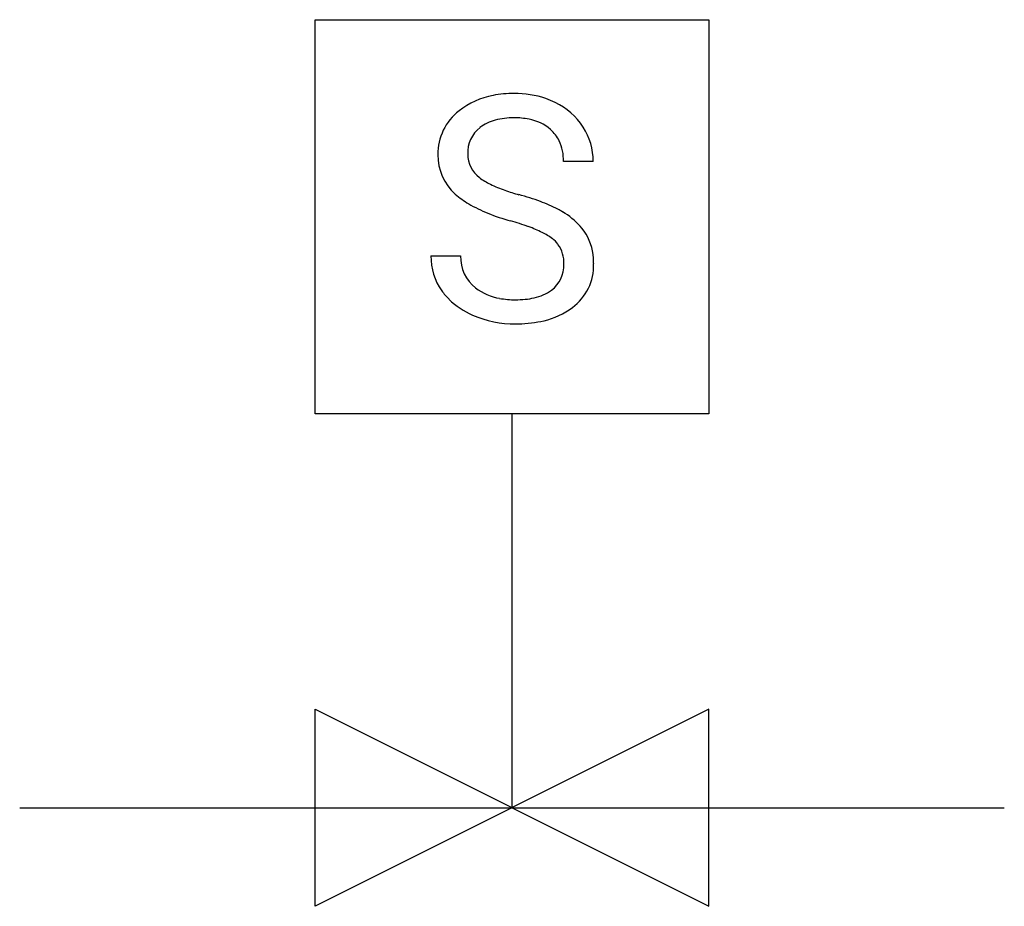
# Model space of a CAD drawing. Extents: x 2.8 to 16, y -3.4 to 8.5.
import ezdxf

# ---------------------------------------------------------------- set-up
doc = ezdxf.new("R2010")
doc.units = 0
doc.layers.add('DEFAULT_255_2_778', color=255, linetype='CONTINUOUS')

msp = doc.modelspace()

# ---------------------------------------------------------------- linework, layer by layer
at = {"layer": 'DEFAULT_255_2_778'}
for p, q in [((6.747, 8.467), (12.039, 8.467)), ((6.747, 3.175), (6.747, 8.467)), ((12.039, 8.467), (12.039, 3.175)), ((10.483, 6.563), (10.084, 6.563)), ((9.374, 5.764), (9.373, 5.765)), ((8.303, 5.296), (8.702, 5.296)), ((12.039, 3.175), (6.747, 3.175)), ((9.393, -2.117), (9.393, 3.175)), ((12.039, -0.794), (6.747, -3.44)), ((6.747, -3.44), (6.747, -0.794)), ((6.747, -0.794), (12.039, -3.44)), ((12.039, -3.44), (12.039, -0.794)), ((2.778, -2.117), (16.007, -2.117))]:
    msp.add_line(p, q, dxfattribs=at)
for centre, radius, start, end in [((9.314, 6.455), 1.009, 100.0651, 128.7809), ((9.413, 5.988), 1.487, 89.6857, 100.6601), ((9.435, 6.176), 1.299, 71.5443, 90.6167), ((9.493, 6.38), 1.087, 63.7424, 71.0366), ((9.585, 6.533), 0.909, 32.6937, 64.687), ((9.125, 6.665), 0.728, 127.552, 180.8636), ((9.408, 6.174), 0.974, 89.2521, 104.3453), ((9.428, 6.128), 1.021, 79.0823, 90.4131), ((9.229, 6.68), 0.431, 128.1304, 182.662), ((9.306, 6.57), 0.565, 104.2853, 127.4163), ((9.518, 6.54), 0.599, 49.0473, 80.0682), ((9.637, 6.568), 0.846, 359.6561, 32.6054), ((9.58, 6.621), 0.497, 26.0515, 48.2402), ((9.462, 6.577), 0.623, 358.7397, 24.9561), ((9.087, 6.642), 0.689, 179.0212, 228.5206), ((9.186, 6.66), 0.388, 179.9663, 233.3258), ((9.451, 6.981), 0.804, 231.8228, 244.2713), ((9.862, 7.806), 1.725, 243.8969, 250.9022), ((9.358, 6.933), 1.087, 227.9447, 239.7712), ((10.302, 9.043), 3.038, 250.6831, 254.4164), ((8.524, 2.644), 3.604, 69.7134, 74.5174), ((9.756, 7.612), 1.874, 239.7012, 248.4535), ((9.071, 4.111), 2.038, 62.6138, 69.8374), ((10.234, 8.8), 3.155, 248.3187, 254.1741), ((9.39, 4.743), 1.33, 59.0768, 62.2737), ((9.571, 5.022), 0.998, 42.3804, 59.8153), ((8.369, 2.246), 3.659, 70.1147, 74.0662), ((9.769, 5.212), 0.724, 31.2448, 41.7729), ((8.984, 3.932), 1.865, 64.0533, 70.2494), ((9.453, 4.884), 0.803, 53.0518, 64.4524), ((9.745, 5.211), 0.745, 0.5004, 30.3424), ((9.691, 5.21), 0.4, 36.9633, 52.3039), ((9.659, 5.199), 0.432, 357.9876, 35.5202), ((9.097, 5.285), 0.794, 179.2396, 215.2917), ((9.22, 5.275), 0.518, 177.7516, 232.384), ((9.675, 5.168), 0.416, 306.6377, 2.124), ((9.787, 5.168), 0.703, 306.4402, 1.6565), ((9.487, 5.189), 1.003, 359.9935, 1.6689), ((9.147, 5.319), 0.854, 215.1703, 225.3494), ((9.347, 5.447), 0.732, 232.7257, 260.5319), ((9.573, 5.311), 0.592, 281.6515, 306.2939), ((9.272, 5.461), 1.044, 225.9676, 246.9219), ((9.435, 5.878), 1.172, 259.7452, 270.3428), ((9.454, 5.834), 1.128, 269.3602, 282.197), ((9.431, 5.798), 1.416, 246.3642, 270.4529), ((9.597, 5.408), 1.009, 282.9461, 307.0407), ((9.442, 6.403), 2.021, 269.9955, 271.0971), ((9.463, 5.949), 1.566, 270.6385, 283.277)]:
    msp.add_arc(centre, radius, start, end, dxfattribs=at)

doc.saveas('drawing.dxf')
